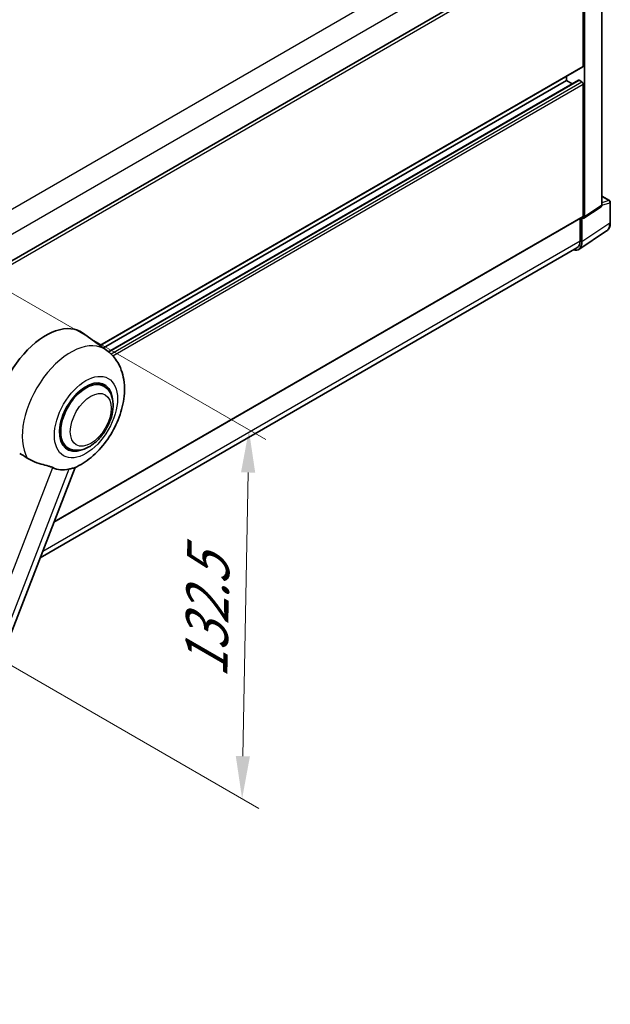
# Model space of a CAD drawing. Units: millimetres. Extents: x 3 to 8871, y 10 to 1696.
# Drawn here: x 1356 to 1564, y 275 to 622 of the extents above; entities that cross this region are included whole.
import ezdxf

# ---------------------------------------------------------------- set-up
doc = ezdxf.new("R2010")
doc.units = ezdxf.units.MM
for name, color, linetype, lineweight in [('Dimension (ISO)', 7, 'Continuous', 18), ('Visible (ISO)', 7, 'Continuous', 35), ('Visible Narrow (ISO)', 7, 'Continuous', 25)]:
    doc.layers.add(name, color=color, linetype=linetype, lineweight=lineweight)
doc.styles.add('Note Text (TK)', font='MS PGothic.ttf')
doc.dimstyles.new('Default - Method 1b (TK)', dxfattribs={"dimscale": 6, "dimtxt": 2.5, "dimasz": 2.5, "dimexe": 1, "dimexo": 1.5, "dimgap": 1, "dimtad": 1, "dimtoh": 1, "dimrnd": 1e-08, "dimdsep": 46, "dimtxsty": 'Note Text (TK)', "dimcen": 0.09, "dimdle": 5, "dimclrd": 100, "dimclre": 100, "dimclrt": 7, "dimadec": 1, "dimazin": 1, "dimtfac": 1, "dimtmove": 0, "dimatfit": 3, "dimfxl": 0, "dimtolj": 1, "dimlwd": -1, "dimlwe": -1, "dimarcsym": 0})

# ---------------------------------------------------------------- blocks, each defined once
blk = doc.blocks.new('*D43')
at = {"layer": 'Defpoints', "color": 0, "transparency": 16777216}
for p in [(1354.46, 793.48), (1435.07, 746.94), (1197.25, 607.66)]:
    blk.add_point(p, dxfattribs=at)
at = {"layer": 'Dimension (ISO)', "color": 100, "transparency": 16777216}
for p, q in [((1426.11, 752.11), (1348.48, 796.93)), ((1129.93, 661.59), (1341.52, 785.88)), ((1188.29, 612.83), (1111.02, 657.44))]:
    blk.add_line(p, q, dxfattribs=at)
for points in [[(1340.26, 788.04), (1342.79, 783.73), (1354.46, 793.48)], [(1128.66, 663.75), (1131.19, 659.44), (1117, 653.99)]]:
    blk.add_solid(points, dxfattribs=at)
at = {"layer": 'Dimension (ISO)', "color": 7, "transparency": 16777216, "insert": (1215.66, 727.6), "char_height": 15, "attachment_point": 4, "rotation": 30.4297, "style": 'Note Text (TK)'}
blk.add_mtext('\\A1;{\\Q-29.570;\\W0.820;\\H0.816x; \\fＭＳ Ｐゴシック|b0|i0;\\H15.0000;280}', dxfattribs=at)
blk = doc.blocks.new('*D44')
at = {"layer": 'Defpoints', "color": 0, "transparency": 16777216}
for p in [(1326.23, 541.03), (1323.83, 410.97), (1434.14, 347.28)]:
    blk.add_point(p, dxfattribs=at)
at = {"layer": 'Dimension (ISO)', "color": 100, "transparency": 16777216}
for p, q in [((1335.13, 535.89), (1442.47, 473.92)), ((1436.26, 462.35), (1434.41, 362.28)), ((1332.73, 405.83), (1440.07, 343.86))]:
    blk.add_line(p, q, dxfattribs=at)
for points in [[(1433.76, 462.39), (1438.76, 462.3), (1436.54, 477.34)], [(1431.91, 362.33), (1436.91, 362.24), (1434.14, 347.28)]]:
    blk.add_solid(points, dxfattribs=at)
at = {"layer": 'Dimension (ISO)', "color": 7, "transparency": 16777216, "insert": (1421.36, 386.83), "char_height": 15, "attachment_point": 4, "rotation": 88.9428, "style": 'Note Text (TK)'}
blk.add_mtext('\\A1;{\\Q28.943;\\W0.825;\\H0.816x; \\fＭＳ Ｐゴシック|b0|i0;\\H15.0000;132.5}', dxfattribs=at)

msp = doc.modelspace()

# ---------------------------------------------------------------- linework, layer by layer
at = {"layer": 'Visible (ISO)'}
for p, q in [((1344.7713, 532.3443), (1553.7577, 653.0027)), ((1561.048, 556.6025), (1561.048, 655.5397)), ((1554.482, 605.6979), (1554.482, 652.2382)), ((1554.9063, 552.5433), (1554.9063, 651.9938)), ((1384.0817, 507.1143), (1554.3577, 605.4232)), ((1548.5423, 600.5539), (1548.5423, 602.0657)), ((1385.2381, 506.2702), (1548.5423, 600.5539)), ((1387.0343, 504.9305), (1552.8595, 600.6697)), ((1550.6006, 599.3656), (1548.5423, 600.5539)), ((1554.0577, 600.064), (1553.0395, 600.6519)), ((1554.482, 552.7889), (1554.482, 599.3292)), ((1561.048, 559.8131), (1563.76, 558.2473)), ((1554.6785, 552.0069), (1560.8202, 556.0661)), ((1564.06, 550.4631), (1564.06, 557.7277)), ((1367.7598, 444.7818), (1554.3577, 552.5142)), ((1553.4214, 551.9736), (1553.4214, 544.0932)), ((1554.0577, 543.7228), (1554.0577, 552.054)), ((1554.0577, 552.054), (1554.0583, 552.0537)), ((1552.9189, 541.0408), (1562.7659, 547.5488)), ((1552.303, 541.6212), (1362.9065, 432.2731)), ((1386.4057, 505.4178), (1378.1913, 511.4139)), ((1385.3488, 492.7881), (1383.3816, 493.9239)), ((1372.7488, 470.9642), (1370.7816, 472.1)), ((1301.7983, 274.7759), (1375.2678, 464.1326))]:
    msp.add_line(p, q, dxfattribs=at)
msp.add_arc((1563.46, 557.7277), 0.6, 0, 60, dxfattribs=at)
for centre, major_axis, ratio, start_param, end_param in [((1554.0577, 605.9428), (0.3, -0.5196), 0.57735027, 0, 0.78539816), ((1553.0395, 600.358), (-0.18, 0.3118), 0.57735027, 5.49778714, 6.28318531), ((1554.0577, 599.5741), (-0.3, 0.5196), 0.57735027, 3.92699082, 5.49778714), ((1560.199, 557.0939), (0.6007, -1.0405), 0.5766475, 0.03486413, 0.78478918), ((1554.0572, 553.0347), (0.6007, -1.0405), 0.5766475, 5.49839613, 7.06797448), ((1554.0577, 553.0338), (0.3, -0.5196), 0.57735027, 0, 0.78539816), ((1549.8125, 546.1797), (3.0037, -5.2025), 0.5766475, 5.75645056, 7.06797448), ((1549.603, 546.2977), (2.7, -4.6765), 0.57735027, 0, 0.78539816), ((1364.836, 490.0819), (12.6, 21.8238), 0.57735027, 6.22128195, 8.81798228), ((1379.0488, 481.8762), (-6.3, -10.9119), 0.57735027, 3.14159265, 6.28318531), ((1379.0488, 481.8762), (-6.3, -10.9119), 0.57735027, 3.14159265, 6.28318531), ((1379.0488, 481.8762), (-6.6, -11.4315), 0.57735027, 2.51814983, 6.90662813), ((1377.5639, 482.7335), (-10.6502, -18.4467), 0.57735027, 0.04275891, 0.48083986)]:
    msp.add_ellipse(centre, major_axis=major_axis, ratio=ratio, start_param=start_param, end_param=end_param, dxfattribs=at)
for points, knots in [([(1562.7659, 547.5488), (1562.9394, 547.6634), (1563.098, 547.8009), (1563.3789, 548.1125), (1563.5013, 548.2866), (1563.7087, 548.6625), (1563.7939, 548.8643), (1563.9287, 549.2895), (1563.9784, 549.5129), (1564.044, 549.9764), (1564.06, 550.2166), (1564.06, 550.4631)], [0.03486413, 0.03486413, 0.03486413, 0.03486413, 0.184849139, 0.184849139, 0.334834148, 0.334834148, 0.484819157, 0.484819157, 0.634804167, 0.634804167, 0.784789176, 0.784789176, 0.784789176, 0.784789176]), ([(1374.9757, 464.005), (1377.1346, 464.9276), (1379.0903, 466.1907), (1382.8517, 469.3199), (1384.6206, 471.2424), (1387.6917, 475.4372), (1388.9967, 477.7052), (1391.0668, 482.4398), (1391.8331, 484.9045), (1392.6957, 489.9355), (1392.7932, 492.5072), (1392.0264, 497.3526), (1391.2613, 499.6524), (1388.9761, 503.1251), (1387.8025, 504.3983), (1386.4057, 505.4178)], [5.10679326, 5.10679326, 5.10679326, 5.10679326, 5.45297672, 5.45297672, 5.83515075, 5.83515075, 6.21279538, 6.21279538, 6.59050979, 6.59050979, 6.97267556, 6.97267556, 7.31011279, 7.31011279, 7.53027889, 7.53027889, 7.53027889, 7.53027889]), ([(1372.7488, 470.9642), (1373.4448, 470.5624), (1374.2236, 470.3114), (1375.883, 470.1068), (1376.7632, 470.1798), (1378.6487, 470.6396), (1379.6465, 471.0869), (1381.6409, 472.3277), (1382.6291, 473.1539), (1384.438, 475.0584), (1385.2586, 476.1363), (1386.6642, 478.4329), (1387.2509, 479.6497), (1388.1435, 482.132), (1388.4481, 483.3971), (1388.7194, 485.8859), (1388.6842, 487.1105), (1388.1986, 489.3435), (1387.7696, 490.3681), (1386.6285, 491.8583), (1386.0314, 492.394), (1385.3488, 492.7881)], [4.45058959, 4.45058959, 4.45058959, 4.45058959, 4.69057374, 4.69057374, 4.95480942, 4.95480942, 5.2747785, 5.2747785, 5.62663167, 5.62663167, 5.97702643, 5.97702643, 6.32414747, 6.32414747, 6.67327751, 6.67327751, 7.0262773, 7.0262773, 7.35680249, 7.35680249, 7.59218225, 7.59218225, 7.59218225, 7.59218225]), ([(1355.6627, 469.0101), (1356.495, 468.6114), (1357.4198, 468.0626), (1358.3481, 467.4389), (1358.3521, 467.4362), (1358.356, 467.4336)], [2.57632281, 2.57632281, 2.57632281, 2.57632281, 2.843099825, 2.843099825, 2.844244962, 2.844244962, 2.844244962, 2.844244962]), ([(1358.356, 467.4336), (1358.9236, 467.0519), (1359.5307, 466.7145), (1361.1868, 465.9363), (1362.2458, 465.5772), (1364.1691, 465.028), (1365.0284, 464.826), (1366.1428, 464.5104), (1366.4755, 464.4063), (1366.9959, 464.2132), (1367.196, 464.129), (1367.3787, 464.0408)], [-8.358650844, -8.358650844, -8.358650844, -8.358650844, -8.190003506, -8.190003506, -7.917688575, -7.917688575, -7.676295197, -7.676295197, -7.560988477, -7.560988477, -7.477759094, -7.477759094, -7.477759094, -7.477759094]), ([(1373.0473, 463.5345), (1373.2479, 463.5775), (1373.436, 463.6177), (1373.8842, 463.7136), (1374.1234, 463.7648), (1374.6008, 463.877), (1374.8142, 463.9361), (1374.9757, 464.0051)], [-5.271586261, -5.271586261, -5.271586261, -5.271586261, -5.187218627, -5.187218627, -5.056284352, -5.056284352, -4.886250554, -4.886250554, -4.886250554, -4.886250554])]:
    msp.add_open_spline(points, degree=3, knots=knots, dxfattribs=at)
at = {"layer": 'Visible Narrow (ISO)'}
for p, q in [((1340.6577, 548.1376), (1549.603, 668.7722)), ((1344.6117, 541.6023), (1553.4214, 662.1586)), ((1344.7713, 531.1616), (1554.482, 652.2382)), ((1383.9265, 507.2276), (1554.482, 605.6979)), ((1387.1208, 504.8587), (1553.0395, 600.6519)), ((1387.9144, 504.1411), (1554.0577, 600.064)), ((1388.5204, 503.5112), (1554.482, 599.3292)), ((1561.048, 559.7164), (1563.5653, 558.263)), ((1561.048, 556.6025), (1554.9063, 552.5433)), ((1563.5653, 558.263), (1561.048, 557.4761)), ((1561.048, 556.6003), (1563.8988, 557.4914)), ((1563.8988, 557.4914), (1563.8988, 550.2269)), ((1367.8613, 445.0433), (1554.482, 552.7889)), ((1563.8988, 550.2269), (1554.0577, 543.7228)), ((1363.8196, 434.6266), (1553.4214, 544.0932)), ((1296.3616, 281.0049), (1367.3787, 464.0408)), ((1373.0473, 463.5345), (1302.0302, 280.4986))]:
    msp.add_line(p, q, dxfattribs=at)
for centre, major_axis, ratio, start_param, end_param in [((1563.46, 557.7277), (0.3, 0.5196), 0.57735027, 0, 0.53459435), ((1563.46, 557.7277), (0.179, -0.5727), 0.72169311, 0.93474524, 2.49688001), ((1563.46, 557.7277), (0.6, 0), 0.57735027, 5.53269373, 6.28318531), ((1559.6393, 552.6744), (3.0343, -5.1831), 0.57677384, 0.03138662, 0.78131167), ((1563.46, 550.4631), (0.6, 0), 0.57735027, 5.53269373, 6.28318531), ((1373.6268, 485.0066), (12.0562, 20.8819), 0.57735027, 6.22128195, 9.10029382)]:
    msp.add_ellipse(centre, major_axis=major_axis, ratio=ratio, start_param=start_param, end_param=end_param, dxfattribs=at)
for centre, major_axis in [((1379.0488, 481.8762), (7.8721, 13.635)), ((1380.7459, 480.8964), (5.1, 8.8335))]:
    msp.add_ellipse(centre, major_axis=major_axis, ratio=0.57735027, dxfattribs=at)

# ---------------------------------------------------------------- dimensions: what is measured, and where the dimension line sits
at = {"layer": 'Dimension (ISO)', "color": 100, "true_color": 0x00ff3f}
for base, p1, p2, angle, text, override, picture, middle in [((1354.4586, 793.4784), (1197.2517, 607.6575), (1435.0688, 746.9381), 210.42972, '{\\Q-29.570;\\W0.820;\\H0.816x; \\fＭＳ Ｐゴシック|b0|i0;\\H15.0000;280}', {"dimgap": 1, "dimtoh": 0, "dimdec": 2, "dimlfac": 1.015468, "dimtol": 0, "dimlim": 0, "dimtp": 0, "dimtm": 0, "dimtdec": 2, "dimtofl": 0, "dimatfit": 1}, '*D43', (1235.7268, 723.736)), ((1434.1366, 347.2839), (1326.2279, 541.0313), (1323.8279, 410.9706), 88.942845, '{\\Q28.943;\\W0.825;\\H0.816x; \\fＭＳ Ｐゴシック|b0|i0;\\H15.0000;132.5}', {"dimgap": 1, "dimtoh": 0, "dimdec": 2, "dimlfac": 1.009809, "dimtol": 0, "dimlim": 0, "dimtp": 0, "dimtm": 0, "dimtdec": 2, "dimtofl": 0, "dimatfit": 1}, '*D44', (1435.3366, 412.3142))]:
    dim = msp.add_linear_dim(base=base, p1=p1, p2=p2, angle=angle, text=text, dimstyle='Default - Method 1b (TK)', override=override, dxfattribs=at)
    dim.commit()
    dim.dimension.update_dxf_attribs({"geometry": picture, "text_midpoint": middle, "dimtype": 160})

doc.saveas('drawing.dxf')
